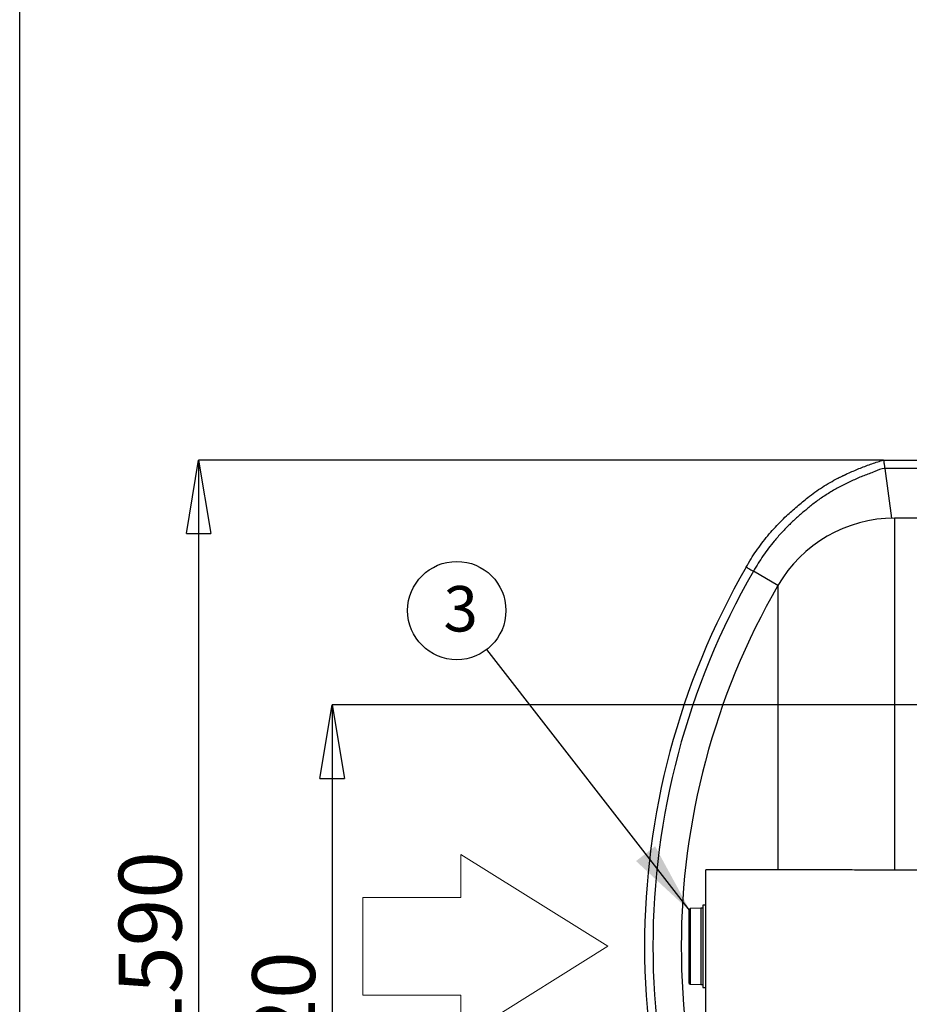
# Model space of a CAD drawing. Units: millimetres. Extents: x 86 to 10588, y 202 to 7870.
# Drawn here: x 86 to 1540, y 1883 to 3493 of the extents above; entities that cross this region are included whole.
import ezdxf

# ---------------------------------------------------------------- set-up
doc = ezdxf.new("R2010")
doc.units = ezdxf.units.MM
doc.header["$LTSCALE"] = 40
doc.header["$PDSIZE"] = -1
doc.layers.add('MITAT', color=1, linetype='Continuous')
doc.layers.add('TEKSTI', color=5, linetype='Continuous')
doc.styles.add('ROMANS', font='ROMANS.SHX')
doc.styles.add('SLDTEXTSTYLE0', font='arial.ttf', dxfattribs={"width": 0.948})
doc.styles.get("Standard").update_dxf_attribs({"font": 'arial.ttf'})
doc.dimstyles.new('SLDDIMSTYLE0', dxfattribs={"dimtxt": 102.732747, "dimasz": 120, "dimexe": 0, "dimexo": 0.0625, "dimgap": 25.683187, "dimtad": 1, "dimdec": 0, "dimrnd": 1e-09, "dimzin": 12, "dimdsep": 46, "dimtxsty": 'SLDTEXTSTYLE0', "dimblk1": 'CLOSED', "dimblk2": 'CLOSED', "dimsah": 1, "dimcen": 0.09, "dimadec": 0, "dimazin": 3, "dimtfac": 1, "dimtdec": 0, "dimtofl": 0, "dimtmove": 0, "dimatfit": 3, "dimldrblk": 'CLOSED', "dimfxl": 1, "dimfrac": 2, "dimtolj": 1, "dimtzin": 12, "dimarcsym": 0})
doc.dimstyles.new('SLDDIMSTYLE1', dxfattribs={"dimtxt": 0, "dimasz": 120, "dimexe": 0, "dimexo": 0.0625, "dimgap": 0, "dimtad": 0, "dimtih": 1, "dimtoh": 1, "dimdec": 0, "dimrnd": 1e-09, "dimzin": 0, "dimdsep": 46, "dimtxsty": 'Standard', "dimsah": 1, "dimcen": 0.09, "dimadec": 0, "dimazin": 0, "dimtfac": 120, "dimtdec": 0, "dimtofl": 0, "dimtmove": 0, "dimatfit": 3, "dimfxl": 1, "dimfrac": 2, "dimtolj": 1, "dimtzin": 0, "dimarcsym": 0})

# ---------------------------------------------------------------- blocks, each defined once
blk = doc.blocks.new('Virtausnuoli')
at = {"color": 5, "linetype": 'Continuous', "lineweight": 0}
for p, q in [((800, 300), (320, 600)), ((320, 600), (320, 460)), ((0, 460), (320, 460)), ((0, 460), (0, 140)), ((320, 0), (800, 300)), ((0, 140), (320, 140)), ((320, 140), (320, 0))]:
    blk.add_line(p, q, dxfattribs=at)
blk = doc.blocks.new('_CLOSED')
at = {"color": 0, "linetype": 'ByBlock', "lineweight": -2}
for p, q in [((-1, 0.166667), (0, 0)), ((-1, 0.166667), (-1, -0.166667)), ((0, 0), (-1, -0.166667)), ((0, 0), (-1, 0))]:
    blk.add_line(p, q, dxfattribs=at)
blk = doc.blocks.new('*D56')
at = {"layer": 'Defpoints', "color": 0}
for p in [(2476, 2372.4), (596.3, 1255.7), (2476, 1255.7)]:
    blk.add_point(p, dxfattribs=at)
at = {"layer": 'MITAT', "color": 0, "lineweight": -2}
for p, q in [((2475.9, 2372.4), (596.3, 2372.4)), ((596.3, 2252.4), (596.3, 1375.7)), ((2475.9, 1255.7), (596.3, 1255.7))]:
    blk.add_line(p, q, dxfattribs=at)
at = {"layer": 'MITAT', "color": 0, "lineweight": -2, "xscale": 120, "yscale": 120, "zscale": 120}
for p, rotation in [((596.3, 2372.4), 90), ((596.3, 1255.7), 270)]:
    blk.add_blockref('_CLOSED', p, dxfattribs=dict(at, rotation=rotation))
at = {"layer": 'MITAT', "color": 0, "insert": (465.7, 1814.1), "char_height": 102.73, "attachment_point": 2, "rotation": 90, "style": 'SLDTEXTSTYLE0'}
blk.add_mtext('\\A1;1120', dxfattribs=at)
blk = doc.blocks.new('*D57')
at = {"layer": 'Defpoints', "color": 0}
for p in [(1497.7, 2772.8), (378.1, 1182.8), (1497.7, 1182.8)]:
    blk.add_point(p, dxfattribs=at)
at = {"layer": 'MITAT', "color": 0, "lineweight": -2}
for p, q in [((1497.7, 2772.8), (378.1, 2772.8)), ((378.1, 2652.8), (378.1, 1302.8)), ((1497.7, 1182.8), (378.1, 1182.8))]:
    blk.add_line(p, q, dxfattribs=at)
at = {"layer": 'MITAT', "color": 0, "lineweight": -2, "xscale": 120, "yscale": 120, "zscale": 120}
for p, rotation in [((378.1, 2772.8), 90), ((378.1, 1182.8), 270)]:
    blk.add_blockref('_CLOSED', p, dxfattribs=dict(at, rotation=rotation))
at = {"layer": 'MITAT', "color": 0, "insert": (247.5, 1977.8), "char_height": 102.73, "attachment_point": 2, "rotation": 90, "style": 'SLDTEXTSTYLE0'}
blk.add_mtext('\\A1;1590', dxfattribs=at)

msp = doc.modelspace()

# ---------------------------------------------------------------- linework, layer by layer
for p, q in [((1497.7, 2772.8), (2061.5, 2772.8)), ((1499.6, 2759.1), (1499.6, 2759.1)), ((1499.6, 2759.1), (1510.9, 2677.7)), ((2061.5, 2759.1), (1499.6, 2759.1)), ((1437.1, 2749.8), (1436.5, 2749.5)), ((1438, 2750.2), (1436.6, 2749.5)), ((1437.5, 2749.9), (1436.6, 2749.5)), ((1373.9, 2711.4), (1373.7, 2711.2)), ((1373.7, 2711.3), (1373.9, 2711.4)), ((1564, 2677.8), (1515.6, 2677.8)), ((1515.6, 2677.8), (1515.6, 2102.2)), ((1325.1, 2567.8), (1285, 2590.9)), ((1325.1, 2567.8), (1325.1, 2102.8)), ((1207, 1852.8), (1207, 2102.8)), ((1425.5, 2102.8), (1207, 2102.8)), ((1564, 2102.5), (1515.6, 2102.2)), ((1207, 2045.2), (1202.5, 2045.2)), ((1202.5, 2045.2), (1202.5, 1910.3)), ((1179.5, 2036.9), (1179.5, 1918.6)), ((1199, 2040.3), (1181.8, 2039.4)), ((1181.8, 2039.4), (1181.8, 1916.1)), ((1199, 2040.3), (1199, 1915.2)), ((1199.5, 2040.1), (1199, 2040.1)), ((1202.5, 2040.3), (1199.5, 2040.3)), ((1199.5, 1915.2), (1199.5, 2040.3)), ((1181.8, 1916.1), (1199, 1915.2)), ((1199, 1915.5), (1199.5, 1915.5)), ((1199.5, 1915.2), (1202.5, 1915.2)), ((1202.5, 1910.3), (1207, 1910.3))]:
    msp.add_line(p, q)
at = {"flags": 128}
msp.add_lwpolyline([(1273.1, 2597.8), (1273.3, 2597.7), (1273.8, 2597.4), (1274.7, 2596.9), (1275.8, 2596.2), (1277.3, 2595.4), (1279, 2594.4), (1280.8, 2593.3), (1282.9, 2592.1), (1285, 2590.9)], dxfattribs=at)
for centre, radius, start, end in [((1515.6, 2457.8), 220, 90, 150), ((2347, 1977.8), 1240, 150, 210), ((2347, 1977.8), 1226.3, 150, 210), ((2347, 1977.8), 1180, 150, 210), ((1181.9, 2036.9), 2.45, 92.9899, 180), ((1181.9, 1918.6), 2.45, 180, 267.0101)]:
    msp.add_arc(centre, radius, start, end)
for points, knots in [([(1273.1, 2597.8), (1275.7, 2602.2), (1281, 2611.1), (1289.6, 2624.1), (1298.7, 2636.8), (1308.2, 2648.9), (1318.2, 2660.4), (1328.5, 2671.3), (1341.1, 2683.6), (1356.2, 2697.1), (1371.7, 2709.8), (1385.5, 2720.3), (1397.7, 2728.5), (1410.2, 2736.2), (1424.7, 2744), (1441.2, 2751.9), (1459.8, 2759.8), (1478.6, 2766.9), (1491.3, 2770.8), (1497.7, 2772.8)], [0, 0, 0, 0, 0.053208, 0.106413, 0.159988, 0.213561, 0.264938, 0.316341, 0.367728, 0.445744, 0.523765, 0.573968, 0.624229, 0.674479, 0.724667, 0.793631, 0.862629, 0.931593, 1, 1, 1, 1]), ([(1497.7, 2772.8), (1497.7, 2772.7), (1497.7, 2772.6), (1497.8, 2772), (1498, 2771), (1498.2, 2769.6), (1498.4, 2767.9), (1498.7, 2765.9), (1499, 2763.6), (1499.3, 2761.3), (1499.5, 2759.8), (1499.6, 2759.1)], [0, 0, 0, 0, 0.112378, 0.224757, 0.337113, 0.449473, 0.562297, 0.675127, 0.788986, 0.902845, 1, 1, 1, 1]), ([(1499.6, 2759.1), (1499.6, 2759.1), (1493.9, 2759.1), (1482.7, 2752.9), (1465.2, 2747.5), (1447.7, 2739.7), (1430.5, 2731.5), (1413.7, 2722.2), (1397.6, 2712), (1382.6, 2701.1), (1368.7, 2689.7), (1355.4, 2678.2), (1342.6, 2666.1), (1330.4, 2653.6), (1319.5, 2641), (1309.7, 2628.7), (1301, 2616.6), (1292.7, 2604), (1287.6, 2595.3), (1285, 2590.9)], [0, 0, 0, 0, 0, 0.061702, 0.129894, 0.198325, 0.26681, 0.335213, 0.403454, 0.471519, 0.534214, 0.597002, 0.659786, 0.722505, 0.785141, 0.838355, 0.891597, 0.944816, 1, 1, 1, 1]), ([(1423.6, 2743.3), (1424.1, 2743.5), (1425.2, 2744.1), (1427, 2745), (1428.9, 2745.9), (1430.9, 2746.9), (1433, 2747.8), (1435, 2748.8), (1436.3, 2749.4), (1437, 2749.7)], [0, 0, 0, 0, 0.09389, 0.203852, 0.321055, 0.456206, 0.615284, 0.802037, 1, 1, 1, 1]), ([(1515.6, 2102.2), (1510.4, 2102.2), (1500, 2102.1), (1484.4, 2102.1), (1468.9, 2102.3), (1453.8, 2102.5), (1439.3, 2102.7), (1430.1, 2102.7), (1425.5, 2102.8)], [0, 0, 0, 0, 0.1673584, 0.3347166, 0.5057989, 0.676886, 0.8380659, 1, 1, 1, 1])]:
    msp.add_open_spline(points, degree=3, knots=knots)
at = {"layer": 'TEKSTI'}
msp.add_lwpolyline([(85.6, 204.1), (85.6, 7629.1), (10585.6, 7629.1), (10585.6, 204.1), (85.6, 204.1)], dxfattribs=at)
msp.add_circle((800.1, 2526.7), 80.3, dxfattribs=at)

# ---------------------------------------------------------------- block references
at = {"layer": 'TEKSTI', "xscale": 0.5000000000000001, "yscale": 0.5000000000000001, "zscale": 0.5000000000000001}
msp.add_blockref('Virtausnuoli', (646.8, 1827.8), dxfattribs=at)

# ---------------------------------------------------------------- texts
at = {"layer": 'TEKSTI', "insert": (778.4, 2566.8), "char_height": 74.3, "attachment_point": 1, "style": 'ROMANS'}
msp.add_mtext('3', dxfattribs=at)

# ---------------------------------------------------------------- dimensions: what is measured, and where the dimension line sits
at = {"layer": 'MITAT', "color": 1}
dim = msp.add_linear_dim(base=(378.1, 1182.8), p1=(1497.7, 2772.8), p2=(1497.7, 1182.8), angle=90, dimstyle='SLDDIMSTYLE0', dxfattribs=at)
dim.commit()
dim.dimension.update_dxf_attribs({"geometry": '*D57', "text_midpoint": (378.1, 1977.8), "dimtype": 160})
dim = msp.add_linear_dim(base=(596.3, 1255.7), p1=(2476, 2372.4), p2=(2476, 1255.7), angle=90, text='1120', dimstyle='SLDDIMSTYLE0', dxfattribs=at)
dim.commit()
dim.dimension.update_dxf_attribs({"geometry": '*D56', "text_midpoint": (596.3, 1814.1), "dimtype": 160})

# ---------------------------------------------------------------- leaders
at = {"layer": 'TEKSTI'}
msp.add_leader([(1182.3, 2034.5), (849.3, 2463.3)], dimstyle='SLDDIMSTYLE1', dxfattribs=at)

doc.saveas('drawing.dxf')
